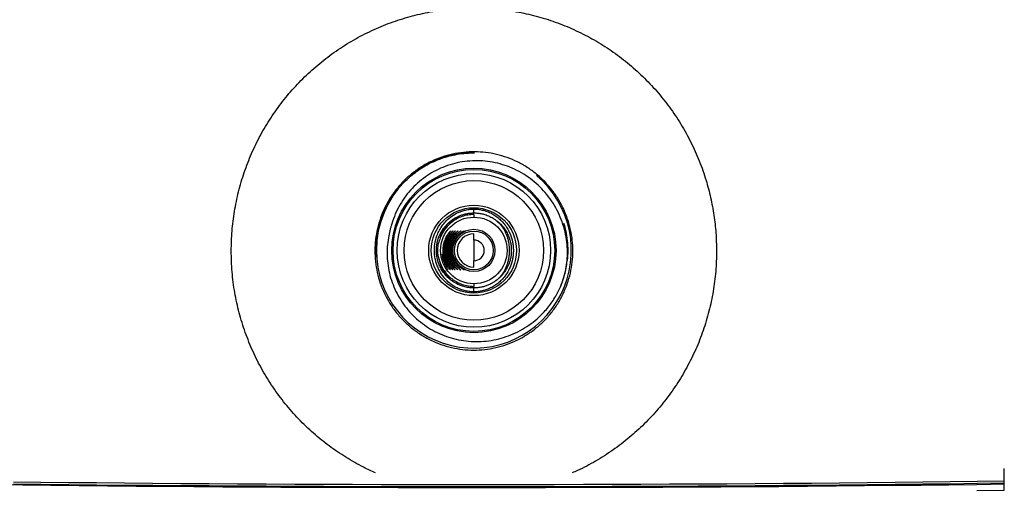
# Model space of a CAD drawing. Units: millimetres. Extents: x 115 to 164, y 69 to 205.
# Drawn here: x 133 to 149, y 102 to 110 of the extents above; entities that cross this region are included whole.
import ezdxf

# ---------------------------------------------------------------- set-up
doc = ezdxf.new("R2010")
doc.units = ezdxf.units.MM
doc.layers.add('DETAIL', color=2, linetype='Continuous')

msp = doc.modelspace()

# ---------------------------------------------------------------- linework, layer by layer
at = {"layer": 'DETAIL', "linetype": 'Continuous', "lineweight": 25}
for p, q in [((140.591, 107.834), (140.591, 107.835)), ((141.625, 107.459), (141.624, 107.458)), ((139.563, 107.076), (139.536, 107.076)), ((140.591, 106.929), (140.591, 106.909)), ((140.591, 106.819), (140.591, 106.775)), ((140.591, 106.398), (140.591, 106.502)), ((140.591, 106.35), (140.591, 106.103)), ((142.139, 106.227), (142.131, 106.063)), ((140.591, 105.951), (140.591, 106.056)), ((140.591, 105.678), (140.591, 105.635)), ((140.591, 105.545), (140.591, 105.524)), ((139.536, 105.378), (139.563, 105.377)), ((149.342, 102.379), (149.342, 102.396)), ((149.342, 102.279), (149.342, 102.379))]:
    msp.add_line(p, q, dxfattribs=at)
at = {"layer": 'DETAIL', "linetype": 'Continuous', "lineweight": 25, "flags": 128}
for points in [[(132.688, 102.368), (133.149, 102.363), (133.612, 102.358), (134.079, 102.353), (134.548, 102.348), (135.02, 102.344), (135.494, 102.341), (135.97, 102.337), (136.447, 102.334), (136.927, 102.331), (137.408, 102.329), (137.89, 102.327), (138.373, 102.325), (138.858, 102.324), (139.343, 102.323), (139.828, 102.322), (140.314, 102.322), (140.799, 102.322), (141.285, 102.322), (141.771, 102.323), (142.256, 102.324), (142.74, 102.325), (143.223, 102.327), (143.706, 102.329), (144.187, 102.331), (144.667, 102.334), (145.145, 102.337), (145.621, 102.34), (146.095, 102.344), (146.567, 102.348), (147.037, 102.352), (147.504, 102.357), (147.968, 102.362), (148.429, 102.367), (148.887, 102.373), (149.342, 102.379)], [(132.996, 102.415), (133.449, 102.41), (133.906, 102.405), (134.365, 102.401), (134.826, 102.396), (135.29, 102.392), (135.756, 102.389), (136.224, 102.386), (136.693, 102.383), (137.165, 102.38), (137.637, 102.378), (138.111, 102.376), (138.586, 102.374), (139.061, 102.373), (139.538, 102.372), (140.014, 102.372), (140.491, 102.372), (140.968, 102.372), (141.445, 102.372), (141.922, 102.373), (142.397, 102.374), (142.873, 102.375), (143.347, 102.377), (143.82, 102.379), (144.292, 102.382), (144.762, 102.384), (145.231, 102.388), (145.698, 102.391), (146.162, 102.395), (146.625, 102.399), (147.085, 102.403), (147.542, 102.408), (147.997, 102.413), (148.448, 102.418), (148.897, 102.424), (149.342, 102.43)], [(132.998, 102.381), (133.452, 102.376), (133.908, 102.371), (134.367, 102.366), (134.828, 102.362), (135.292, 102.358), (135.758, 102.355), (136.226, 102.352), (136.695, 102.349), (137.166, 102.346), (137.639, 102.344), (138.113, 102.342), (138.587, 102.34), (139.063, 102.339), (139.539, 102.338), (140.016, 102.338), (140.492, 102.337), (140.969, 102.338), (141.446, 102.338), (141.922, 102.339), (142.398, 102.34), (142.873, 102.341), (143.347, 102.343), (143.82, 102.345), (144.292, 102.348), (144.762, 102.35), (145.231, 102.353), (145.698, 102.357), (146.162, 102.361), (146.625, 102.365), (147.085, 102.369), (147.542, 102.374), (147.997, 102.379), (148.448, 102.384), (148.897, 102.39), (149.342, 102.396)], [(148.887, 102.273), (149.342, 102.279)]]:
    msp.add_lwpolyline(points, dxfattribs=at)
at = {"layer": 'DETAIL', "linetype": 'Continuous', "lineweight": 25}
for radius in [1.355, 1.334, 1.266, 1.15, 0.745, 0.703, 0.548, 0.348, 0.32]:
    msp.add_circle((140.591, 106.227), radius, dxfattribs=at)
for radius, start, end in [(1.609, 90, 180), (1.609, 180, 50), (0.275, 90, 270), (0.171, 270, 90), (1.548, 331.7447, 353.9326)]:
    msp.add_arc((140.591, 106.227), radius, start, end, dxfattribs=at)
for points, knots in [([(136.588, 106.219), (136.591, 106.328), (136.596, 106.545), (136.638, 106.872), (136.705, 107.196), (136.8, 107.515), (136.92, 107.825), (137.066, 108.125), (137.237, 108.411), (137.432, 108.683), (137.648, 108.938), (137.886, 109.175), (138.144, 109.392), (138.421, 109.587), (138.714, 109.759), (139.019, 109.905), (139.336, 110.024), (139.662, 110.117), (139.995, 110.181), (140.33, 110.218), (140.666, 110.225), (141.001, 110.205), (141.332, 110.157), (141.658, 110.082), (141.975, 109.979), (142.282, 109.851), (142.578, 109.699), (142.861, 109.522), (143.128, 109.321), (143.379, 109.097), (143.611, 108.853), (143.821, 108.591), (144.01, 108.31), (144.174, 108.013), (144.314, 107.703), (144.421, 107.397), (144.5, 107.097), (144.554, 106.807), (144.588, 106.514), (144.592, 106.317), (144.594, 106.219)], [0, 0, 0, 0, 0.02594, 0.051879, 0.078254, 0.104721, 0.13119, 0.157566, 0.184142, 0.21081, 0.237479, 0.264055, 0.290955, 0.317951, 0.344946, 0.371845, 0.398691, 0.425636, 0.452579, 0.479424, 0.505927, 0.532525, 0.559124, 0.585627, 0.612029, 0.638524, 0.66502, 0.691424, 0.718116, 0.744901, 0.771686, 0.798378, 0.825313, 0.852346, 0.879377, 0.90631, 0.9297, 0.953156, 0.976611, 1, 1, 1, 1]), ([(142.225, 106.219), (142.223, 106.158), (142.218, 106.035), (142.186, 105.854), (142.136, 105.678), (142.065, 105.508), (141.977, 105.347), (141.87, 105.197), (141.748, 105.061), (141.611, 104.938), (141.461, 104.832), (141.299, 104.743), (141.129, 104.673), (140.952, 104.622), (140.771, 104.592), (140.587, 104.582), (140.404, 104.593), (140.223, 104.624), (140.047, 104.675), (139.877, 104.746), (139.717, 104.835), (139.567, 104.942), (139.431, 105.065), (139.309, 105.202), (139.203, 105.353), (139.114, 105.514), (139.044, 105.684), (138.994, 105.861), (138.964, 106.043), (138.955, 106.226), (138.966, 106.41), (138.997, 106.591), (139.049, 106.767), (139.12, 106.936), (139.21, 107.096), (139.317, 107.245), (139.44, 107.382), (139.577, 107.504), (139.728, 107.609), (139.89, 107.697), (140.06, 107.767), (140.237, 107.817), (140.419, 107.846), (140.603, 107.855), (140.786, 107.844), (140.967, 107.812), (141.143, 107.76), (141.312, 107.688), (141.472, 107.598), (141.621, 107.491), (141.757, 107.368), (141.878, 107.23), (141.984, 107.079), (142.071, 106.917), (142.141, 106.746), (142.189, 106.571), (142.219, 106.395), (142.223, 106.277), (142.225, 106.219)], [0, 0, 0, 0, 0.01785, 0.035756, 0.053606, 0.071454, 0.089359, 0.107207, 0.125083, 0.143015, 0.160891, 0.178784, 0.196735, 0.214628, 0.232492, 0.250414, 0.268278, 0.286111, 0.304001, 0.321834, 0.339683, 0.357588, 0.375437, 0.393324, 0.411268, 0.429154, 0.447042, 0.464987, 0.482875, 0.500725, 0.518633, 0.536483, 0.554316, 0.572205, 0.590038, 0.6079, 0.625819, 0.643682, 0.661575, 0.679525, 0.697418, 0.715295, 0.73323, 0.751106, 0.768946, 0.786842, 0.804681, 0.82252, 0.840415, 0.858254, 0.87613, 0.894063, 0.911939, 0.929833, 0.947783, 0.965676, 0.982838, 1, 1, 1, 1]), ([(138.983, 106.227), (138.984, 106.277), (138.987, 106.376), (139.008, 106.519), (139.038, 106.653), (139.08, 106.784), (139.136, 106.917), (139.204, 107.044), (139.279, 107.159), (139.363, 107.268), (139.461, 107.373), (139.568, 107.47), (139.678, 107.552), (139.794, 107.626), (139.922, 107.691), (140.056, 107.745), (140.187, 107.785), (140.322, 107.813), (140.461, 107.832), (140.558, 107.833), (140.604, 107.834)], [0, 0, 0, 0, 0.058943, 0.117885, 0.16974, 0.221595, 0.280537, 0.33948, 0.391315, 0.443149, 0.502092, 0.561035, 0.612849, 0.664663, 0.723606, 0.782549, 0.834343, 0.886136, 0.94508, 1, 1, 1, 1]), ([(142.131, 106.063), (142.133, 106.113), (142.138, 106.213), (142.127, 106.37), (142.099, 106.532), (142.05, 106.698), (141.984, 106.857), (141.9, 107.007), (141.799, 107.148), (141.684, 107.275), (141.555, 107.388), (141.415, 107.486), (141.265, 107.567), (141.107, 107.63), (140.943, 107.675), (140.777, 107.701), (140.608, 107.707), (140.441, 107.695), (140.277, 107.664), (140.118, 107.614), (139.966, 107.547), (139.823, 107.464), (139.691, 107.365), (139.571, 107.252), (139.463, 107.125), (139.37, 106.983), (139.291, 106.829), (139.255, 106.72), (139.237, 106.665)], [0, 0, 0, 0, 0.034338, 0.068675, 0.108093, 0.147637, 0.187055, 0.226522, 0.266118, 0.305585, 0.344684, 0.38391, 0.423008, 0.461734, 0.500586, 0.539312, 0.577666, 0.616144, 0.654497, 0.692479, 0.730584, 0.768564, 0.806173, 0.843905, 0.881512, 0.920961, 0.960553, 1, 1, 1, 1]), ([(140.591, 105.545), (140.568, 105.546), (140.521, 105.547), (140.462, 105.558), (140.412, 105.571), (140.372, 105.584), (140.321, 105.605), (140.26, 105.638), (140.194, 105.684), (140.124, 105.748), (140.053, 105.835), (140.001, 105.933), (139.969, 106.02), (139.947, 106.11), (139.935, 106.228), (139.95, 106.37), (139.986, 106.488), (140.032, 106.58), (140.08, 106.652), (140.143, 106.725), (140.225, 106.795), (140.314, 106.846), (140.391, 106.876), (140.444, 106.891), (140.488, 106.9), (140.533, 106.907), (140.568, 106.908), (140.591, 106.909)], [0, 0, 0, 0, 0.030089, 0.062807, 0.082298, 0.103172, 0.125547, 0.166384, 0.20871, 0.250528, 0.312733, 0.375367, 0.407719, 0.439217, 0.500597, 0.561729, 0.625217, 0.666512, 0.708203, 0.749848, 0.812314, 0.874505, 0.90744, 0.937135, 0.953929, 0.969902, 1, 1, 1, 1]), ([(140.591, 106.845), (140.591, 106.845), (140.591, 106.845), (140.591, 106.845), (140.591, 106.847), (140.591, 106.852), (140.591, 106.86), (140.591, 106.871), (140.591, 106.882), (140.591, 106.893), (140.591, 106.903), (140.591, 106.907), (140.591, 106.909)], [0, 0, 0, 0, 0.028315, 0.076279, 0.148493, 0.250901, 0.38473, 0.500608, 0.631933, 0.750321, 0.886537, 1, 1, 1, 1]), ([(140.591, 106.909), (140.614, 106.908), (140.649, 106.907), (140.695, 106.9), (140.732, 106.893), (140.77, 106.883), (140.81, 106.869), (140.862, 106.848), (140.922, 106.816), (140.988, 106.769), (141.049, 106.714), (141.104, 106.65), (141.151, 106.578), (141.197, 106.486), (141.227, 106.39), (141.24, 106.296), (141.244, 106.226), (141.24, 106.156), (141.226, 106.062), (141.197, 105.967), (141.151, 105.874), (141.104, 105.803), (141.049, 105.739), (140.987, 105.683), (140.922, 105.637), (140.855, 105.602), (140.791, 105.577), (140.738, 105.562), (140.695, 105.553), (140.649, 105.547), (140.614, 105.546), (140.591, 105.545)], [0, 0, 0, 0, 0.030217, 0.04626, 0.063122, 0.082507, 0.10326, 0.125479, 0.166335, 0.208571, 0.250215, 0.293472, 0.335037, 0.375281, 0.438948, 0.469829, 0.500401, 0.530918, 0.561748, 0.62532, 0.665531, 0.707088, 0.750333, 0.791787, 0.833979, 0.8749, 0.907739, 0.937351, 0.954083, 0.97, 1, 1, 1, 1]), ([(140.591, 105.609), (140.58, 105.609), (140.558, 105.609), (140.526, 105.612), (140.493, 105.616), (140.459, 105.622), (140.423, 105.631), (140.386, 105.643), (140.347, 105.658), (140.31, 105.676), (140.269, 105.698), (140.231, 105.724), (140.194, 105.752), (140.154, 105.789), (140.109, 105.838), (140.063, 105.902), (140.028, 105.968), (140.003, 106.034), (139.986, 106.097), (139.975, 106.161), (139.972, 106.228), (139.976, 106.294), (139.986, 106.359), (140.003, 106.421), (140.026, 106.48), (140.054, 106.535), (140.086, 106.585), (140.123, 106.631), (140.159, 106.669), (140.195, 106.702), (140.232, 106.73), (140.269, 106.755), (140.31, 106.778), (140.353, 106.798), (140.403, 106.816), (140.452, 106.83), (140.493, 106.837), (140.536, 106.843), (140.569, 106.844), (140.591, 106.845)], [0, 0, 0, 0, 0.015452, 0.031392, 0.046602, 0.062848, 0.083123, 0.10391, 0.125541, 0.149937, 0.172617, 0.202884, 0.226032, 0.250503, 0.293419, 0.33454, 0.375378, 0.407406, 0.438066, 0.4696, 0.500641, 0.531477, 0.56282, 0.593408, 0.625371, 0.655611, 0.687941, 0.717322, 0.749935, 0.77432, 0.797409, 0.82762, 0.850313, 0.874622, 0.905922, 0.937197, 0.953368, 0.968513, 1, 1, 1, 1]), ([(140.591, 106.819), (140.558, 106.817), (140.491, 106.814), (140.394, 106.788), (140.303, 106.747), (140.22, 106.691), (140.147, 106.622), (140.082, 106.537), (140.052, 106.469), (140.036, 106.433)], [0, 0, 0, 0, 0.138768, 0.277537, 0.416305, 0.555074, 0.693842, 0.832611, 1, 1, 1, 1]), ([(140.036, 106.433), (140.049, 106.47), (140.075, 106.545), (140.138, 106.641), (140.213, 106.719), (140.275, 106.755), (140.304, 106.772)], [0, 0, 0, 0, 0.258172, 0.515376, 0.773693, 1, 1, 1, 1]), ([(140.591, 106.845), (140.602, 106.845), (140.625, 106.844), (140.657, 106.842), (140.689, 106.837), (140.722, 106.831), (140.757, 106.823), (140.794, 106.811), (140.834, 106.796), (140.873, 106.778), (140.913, 106.755), (140.951, 106.73), (140.988, 106.701), (141.028, 106.665), (141.073, 106.616), (141.119, 106.551), (141.154, 106.485), (141.179, 106.42), (141.197, 106.357), (141.207, 106.292), (141.21, 106.226), (141.207, 106.159), (141.196, 106.095), (141.179, 106.032), (141.156, 105.974), (141.128, 105.918), (141.096, 105.869), (141.06, 105.822), (141.023, 105.784), (140.987, 105.751), (140.951, 105.723), (140.913, 105.698), (140.872, 105.676), (140.829, 105.656), (140.779, 105.637), (140.73, 105.624), (140.689, 105.616), (140.646, 105.61), (140.613, 105.609), (140.591, 105.609)], [0, 0, 0, 0, 0.015535, 0.031565, 0.046628, 0.062709, 0.081131, 0.101992, 0.125342, 0.149686, 0.172508, 0.20284, 0.225871, 0.250196, 0.293257, 0.334405, 0.375193, 0.407198, 0.437833, 0.469371, 0.500413, 0.53142, 0.562939, 0.593487, 0.625407, 0.655569, 0.68781, 0.717445, 0.750378, 0.774678, 0.797472, 0.827274, 0.850558, 0.874968, 0.906152, 0.937399, 0.953591, 0.968757, 1, 1, 1, 1]), ([(139.237, 106.665), (139.236, 106.663), (139.233, 106.652), (139.224, 106.624), (139.212, 106.58), (139.199, 106.526), (139.192, 106.489), (139.189, 106.47)], [0, 0, 0, 0, 0.033698, 0.168508, 0.438158, 0.71886, 1, 1, 1, 1]), ([(140.967, 106.714), (140.978, 106.705), (141.003, 106.684), (141.037, 106.646), (141.069, 106.602), (141.097, 106.556), (141.121, 106.507), (141.14, 106.454), (141.158, 106.391), (141.172, 106.315), (141.174, 106.256), (141.175, 106.227)], [0, 0, 0, 0, 0.079391, 0.188869, 0.291208, 0.386271, 0.49137, 0.593655, 0.693173, 0.846482, 1, 1, 1, 1]), ([(141.091, 106.591), (141.094, 106.586), (141.101, 106.576), (141.108, 106.566), (141.111, 106.561), (141.111, 106.562), (141.111, 106.562)], [0, 0, 0, 0, 0.334358, 0.608814, 0.884711, 1, 1, 1, 1]), ([(142.072, 106.677), (142.074, 106.673), (142.088, 106.631), (142.097, 106.587), (142.106, 106.547)], [0, 0, 0, 0, 0.098602, 1, 1, 1, 1]), ([(139.189, 106.47), (139.18, 106.421), (139.163, 106.324), (139.157, 106.171), (139.166, 106.014), (139.194, 105.855), (139.24, 105.7), (139.303, 105.55), (139.382, 105.409), (139.476, 105.276), (139.585, 105.155), (139.707, 105.046), (139.841, 104.951), (139.985, 104.871), (140.138, 104.808), (140.297, 104.761), (140.461, 104.733), (140.628, 104.723), (140.795, 104.731), (140.961, 104.758), (141.123, 104.804), (141.28, 104.867), (141.43, 104.948), (141.57, 105.045), (141.708, 105.166), (141.842, 105.314), (141.917, 105.434), (141.955, 105.494)], [0, 0, 0, 0, 0.035403, 0.070807, 0.109266, 0.147847, 0.186307, 0.224856, 0.263527, 0.302077, 0.341022, 0.380088, 0.419033, 0.458373, 0.497836, 0.537176, 0.576913, 0.616774, 0.65651, 0.696644, 0.736902, 0.777035, 0.817566, 0.858224, 0.898754, 0.949377, 1, 1, 1, 1]), ([(140.036, 106.433), (140.025, 106.401), (140.003, 106.341), (139.987, 106.259), (139.989, 106.19), (140.003, 106.113), (140.023, 106.057), (140.036, 106.021)], [0, 0, 0, 0, 0.239325, 0.445106, 0.585722, 0.726643, 1, 1, 1, 1]), ([(140.206, 105.905), (140.204, 105.908), (140.201, 105.913), (140.171, 105.955), (140.141, 106.009), (140.119, 106.069), (140.105, 106.122), (140.096, 106.177), (140.093, 106.245), (140.102, 106.326), (140.127, 106.412), (140.156, 106.472), (140.18, 106.511), (140.196, 106.533), (140.204, 106.546), (140.207, 106.55), (140.202, 106.546), (140.19, 106.532), (140.163, 106.497), (140.13, 106.44), (140.106, 106.378), (140.092, 106.325), (140.084, 106.269), (140.082, 106.202), (140.092, 106.122), (140.118, 106.038), (140.149, 105.978), (140.175, 105.94), (140.192, 105.919), (140.203, 105.907), (140.205, 105.906), (140.206, 105.905)], [0, 0, 0, 0, 0.04509, 0.089921, 0.14073, 0.169857, 0.198954, 0.225336, 0.251704, 0.296874, 0.341866, 0.392441, 0.421256, 0.450034, 0.474373, 0.498688, 0.521877, 0.54509, 0.591001, 0.643838, 0.673382, 0.702891, 0.728917, 0.754931, 0.799461, 0.84428, 0.895039, 0.924167, 0.95326, 0.976641, 1, 1, 1, 1]), ([(140.244, 105.905), (140.244, 105.906), (140.243, 105.907), (140.232, 105.92), (140.208, 105.952), (140.175, 106.006), (140.15, 106.065), (140.132, 106.128), (140.121, 106.21), (140.127, 106.303), (140.149, 106.39), (140.178, 106.453), (140.205, 106.495), (140.227, 106.527), (140.242, 106.545), (140.245, 106.55), (140.24, 106.546), (140.227, 106.533), (140.198, 106.499), (140.163, 106.443), (140.137, 106.382), (140.119, 106.317), (140.109, 106.235), (140.117, 106.143), (140.141, 106.058), (140.171, 105.997), (140.199, 105.955), (140.223, 105.924), (140.24, 105.907), (140.243, 105.905), (140.244, 105.905)], [0, 0, 0, 0, 0.022067, 0.044155, 0.087824, 0.13815, 0.167669, 0.197154, 0.241523, 0.285958, 0.329386, 0.377533, 0.405693, 0.433832, 0.476499, 0.498703, 0.521395, 0.544114, 0.588987, 0.641659, 0.671636, 0.701573, 0.745277, 0.789029, 0.832257, 0.880627, 0.909084, 0.937522, 0.980488, 1, 1, 1, 1]), ([(140.284, 105.905), (140.284, 105.906), (140.283, 105.907), (140.272, 105.92), (140.245, 105.95), (140.211, 106.001), (140.183, 106.059), (140.162, 106.122), (140.149, 106.203), (140.154, 106.295), (140.176, 106.381), (140.206, 106.443), (140.234, 106.487), (140.26, 106.521), (140.28, 106.543), (140.286, 106.55), (140.28, 106.546), (140.266, 106.533), (140.235, 106.501), (140.198, 106.448), (140.17, 106.386), (140.149, 106.322), (140.138, 106.241), (140.144, 106.15), (140.168, 106.066), (140.199, 106.005), (140.229, 105.962), (140.256, 105.93), (140.279, 105.908), (140.283, 105.906), (140.284, 105.905)], [0, 0, 0, 0, 0.021371, 0.042767, 0.084991, 0.134679, 0.164705, 0.194689, 0.238202, 0.2818, 0.323939, 0.370525, 0.398207, 0.425877, 0.468874, 0.498608, 0.520686, 0.542798, 0.586384, 0.638862, 0.669396, 0.699881, 0.742662, 0.785506, 0.827483, 0.874429, 0.902481, 0.930522, 0.974085, 1, 1, 1, 1]), ([(140.327, 105.905), (140.327, 105.906), (140.326, 105.907), (140.314, 105.919), (140.29, 105.942), (140.26, 105.98), (140.234, 106.02), (140.213, 106.064), (140.192, 106.12), (140.178, 106.197), (140.182, 106.288), (140.204, 106.373), (140.241, 106.449), (140.286, 106.507), (140.321, 106.541), (140.33, 106.55), (140.323, 106.546), (140.311, 106.536), (140.291, 106.519), (140.259, 106.485), (140.226, 106.438), (140.199, 106.381), (140.183, 106.335), (140.173, 106.285), (140.167, 106.221), (140.175, 106.144), (140.201, 106.061), (140.235, 106.002), (140.267, 105.96), (140.296, 105.929), (140.321, 105.909), (140.325, 105.906), (140.327, 105.905)], [0, 0, 0, 0, 0.020496, 0.041024, 0.08142, 0.111985, 0.142547, 0.16785, 0.193128, 0.235651, 0.278276, 0.318958, 0.363799, 0.417644, 0.461765, 0.498335, 0.519649, 0.541005, 0.567361, 0.593759, 0.647804, 0.672401, 0.696974, 0.721769, 0.746546, 0.788513, 0.829398, 0.875919, 0.904202, 0.932473, 0.972894, 1, 1, 1, 1]), ([(140.375, 105.905), (140.374, 105.906), (140.37, 105.91), (140.339, 105.935), (140.304, 105.97), (140.275, 106.009), (140.25, 106.052), (140.226, 106.107), (140.208, 106.182), (140.209, 106.272), (140.228, 106.356), (140.264, 106.432), (140.304, 106.484), (140.338, 106.517), (140.362, 106.537), (140.375, 106.547), (140.376, 106.549), (140.366, 106.544), (140.345, 106.529), (140.319, 106.507), (140.289, 106.476), (140.259, 106.436), (140.235, 106.392), (140.212, 106.338), (140.196, 106.263), (140.198, 106.175), (140.22, 106.092), (140.257, 106.016), (140.299, 105.965), (140.334, 105.933), (140.36, 105.914), (140.373, 105.906), (140.375, 105.905), (140.375, 105.905)], [0, 0, 0, 0, 0.03095, 0.072981, 0.104349, 0.135718, 0.161332, 0.186916, 0.228693, 0.270613, 0.309577, 0.351709, 0.402493, 0.427961, 0.453383, 0.485362, 0.498331, 0.531077, 0.554371, 0.577714, 0.609903, 0.642077, 0.666781, 0.691458, 0.732543, 0.77375, 0.812516, 0.854932, 0.906352, 0.932532, 0.958666, 0.991549, 1, 1, 1, 1]), ([(140.432, 105.905), (140.431, 105.906), (140.428, 105.908), (140.395, 105.928), (140.357, 105.958), (140.322, 105.994), (140.292, 106.035), (140.263, 106.088), (140.24, 106.161), (140.235, 106.251), (140.252, 106.335), (140.28, 106.4), (140.314, 106.45), (140.347, 106.487), (140.383, 106.516), (140.413, 106.537), (140.431, 106.547), (140.434, 106.55), (140.423, 106.545), (140.4, 106.533), (140.372, 106.515), (140.336, 106.486), (140.301, 106.447), (140.273, 106.404), (140.247, 106.351), (140.227, 106.278), (140.225, 106.19), (140.244, 106.108), (140.275, 106.044), (140.31, 105.995), (140.346, 105.959), (140.383, 105.931), (140.414, 105.913), (140.43, 105.905), (140.432, 105.905), (140.432, 105.905)], [0, 0, 0, 0, 0.025353, 0.061501, 0.093805, 0.126119, 0.152366, 0.178581, 0.219762, 0.261145, 0.298248, 0.337034, 0.366505, 0.396011, 0.426243, 0.456394, 0.483064, 0.4982, 0.526006, 0.547462, 0.568975, 0.602941, 0.636888, 0.661479, 0.686042, 0.726109, 0.766337, 0.80313, 0.842482, 0.872806, 0.903166, 0.934286, 0.965305, 0.992311, 1, 1, 1, 1]), ([(140.591, 106.398), (140.591, 106.395), (140.591, 106.39), (140.591, 106.376), (140.591, 106.362), (140.591, 106.354), (140.591, 106.35)], [0, 0, 0, 0, 0.279998, 0.560003, 0.839992, 1, 1, 1, 1]), ([(142.106, 106.547), (142.116, 106.494), (142.135, 106.388), (142.138, 106.281), (142.139, 106.227)], [0, 0, 0, 0, 0.500012, 1, 1, 1, 1]), ([(142.106, 106.547), (142.115, 106.494), (142.134, 106.388), (142.143, 106.225), (142.135, 106.117), (142.131, 106.063)], [0, 0, 0, 0, 0.3333492, 0.6666864, 1, 1, 1, 1]), ([(138.967, 102.564), (138.902, 102.593), (138.734, 102.667), (138.479, 102.815), (138.201, 103.002), (137.941, 103.213), (137.698, 103.446), (137.475, 103.699), (137.274, 103.971), (137.096, 104.258), (136.943, 104.56), (136.816, 104.875), (136.715, 105.2), (136.643, 105.533), (136.597, 105.874), (136.591, 106.104), (136.588, 106.219)], [0, 0, 0, 0, 0.046488, 0.119135, 0.191785, 0.264181, 0.337237, 0.410552, 0.483866, 0.55692, 0.630257, 0.703862, 0.777464, 0.850797, 0.925399, 1, 1, 1, 1]), ([(138.99, 106.115), (138.989, 106.12), (138.984, 106.157), (138.983, 106.195), (138.983, 106.227)], [0, 0, 0, 0, 0.14387, 1, 1, 1, 1]), ([(140.169, 105.905), (140.168, 105.908), (140.164, 105.913), (140.137, 105.957), (140.108, 106.013), (140.088, 106.073), (140.075, 106.121), (140.072, 106.153), (140.07, 106.165)], [0, 0, 0, 0, 0.209816, 0.418588, 0.651981, 0.783373, 0.914646, 1, 1, 1, 1]), ([(140.591, 106.103), (140.591, 106.097), (140.591, 106.086), (140.591, 106.071), (140.591, 106.061), (140.591, 106.057), (140.591, 106.056)], [0, 0, 0, 0, 0.2799912, 0.5599893, 0.8399949, 1, 1, 1, 1]), ([(141.175, 106.227), (141.175, 106.207), (141.174, 106.169), (141.167, 106.111), (141.156, 106.054), (141.14, 105.999), (141.121, 105.947), (141.097, 105.897), (141.069, 105.851), (141.037, 105.808), (140.997, 105.763), (140.964, 105.737), (140.945, 105.722)], [0, 0, 0, 0, 0.096104, 0.192375, 0.291379, 0.385905, 0.483051, 0.582854, 0.673112, 0.770284, 0.874238, 1, 1, 1, 1]), ([(144.594, 106.219), (144.593, 106.162), (144.591, 105.994), (144.567, 105.716), (144.511, 105.387), (144.428, 105.064), (144.32, 104.749), (144.184, 104.445), (144.024, 104.152), (143.841, 103.874), (143.634, 103.611), (143.405, 103.365), (143.155, 103.139), (142.887, 102.934), (142.601, 102.753), (142.377, 102.63), (142.244, 102.575), (142.215, 102.564)], [0, 0, 0, 0, 0.036801, 0.108767, 0.18099, 0.253216, 0.325186, 0.397273, 0.469611, 0.541952, 0.614042, 0.687075, 0.760367, 0.833658, 0.906689, 0.980034, 1, 1, 1, 1]), ([(140.036, 106.021), (140.049, 105.99), (140.076, 105.929), (140.134, 105.847), (140.204, 105.776), (140.285, 105.717), (140.375, 105.673), (140.478, 105.641), (140.551, 105.637), (140.591, 105.635)], [0, 0, 0, 0, 0.138768, 0.277537, 0.416305, 0.555073, 0.693842, 0.83261, 1, 1, 1, 1]), ([(140.217, 105.738), (140.19, 105.763), (140.136, 105.813), (140.075, 105.909), (140.049, 105.983), (140.036, 106.021)], [0, 0, 0, 0, 0.325229, 0.661811, 1, 1, 1, 1]), ([(141.955, 105.494), (141.977, 105.538), (142.022, 105.626), (142.08, 105.793), (142.117, 105.923), (142.123, 106.006), (142.123, 106.012)], [0, 0, 0, 0, 0.270425, 0.54085, 0.966712, 1, 1, 1, 1]), ([(140.591, 105.545), (140.591, 105.547), (140.591, 105.551), (140.591, 105.56), (140.591, 105.572), (140.591, 105.583), (140.591, 105.593), (140.591, 105.601), (140.591, 105.606), (140.591, 105.608), (140.591, 105.609), (140.591, 105.609), (140.591, 105.609)], [0, 0, 0, 0, 0.113474, 0.249697, 0.377825, 0.499401, 0.615295, 0.749104, 0.851383, 0.923574, 0.971592, 1, 1, 1, 1]), ([(149.342, 102.43), (149.342, 102.449), (149.342, 102.489), (149.342, 102.538), (149.342, 102.58), (149.342, 102.611), (149.342, 102.629), (149.342, 102.633), (149.342, 102.633)], [0, 0, 0, 0, 0.191566, 0.388964, 0.580429, 0.776905, 0.978916, 1, 1, 1, 1]), ([(149.342, 102.398), (149.342, 102.4), (149.342, 102.405), (149.342, 102.414), (149.342, 102.423), (149.342, 102.428), (149.342, 102.43)], [0, 0, 0, 0, 0.189892, 0.51487, 0.825677, 1, 1, 1, 1])]:
    msp.add_open_spline(points, degree=3, knots=knots, dxfattribs=at)

doc.saveas('drawing.dxf')
